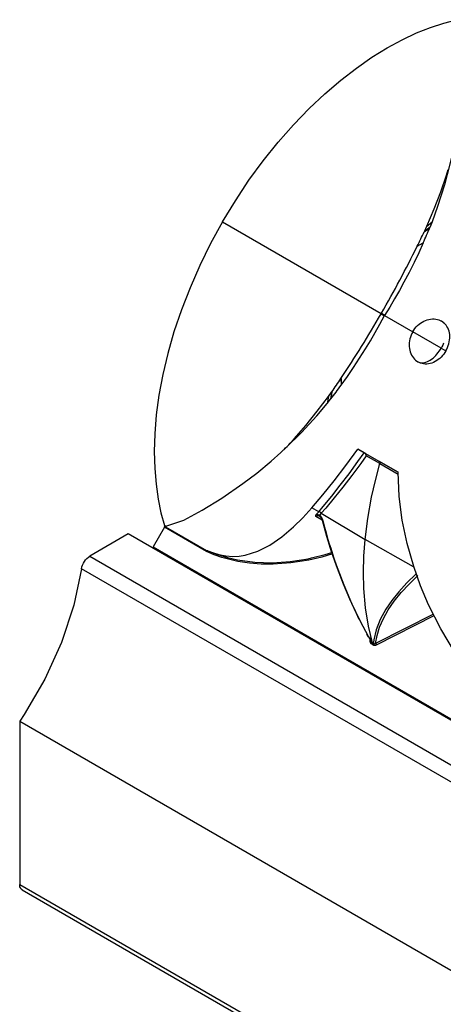
# Model space of a CAD drawing. Units: inches. Extents: x -118 to 200, y -238 to 13.
# Drawn here: x -118 to -100, y -161 to -119 of the extents above; entities that cross this region are included whole.
import ezdxf

# ---------------------------------------------------------------- set-up
doc = ezdxf.new("R2010")
doc.units = ezdxf.units.IN
doc.header["$MEASUREMENT"] = 0
doc.layers.add('BASE', color=7, linetype='Continuous')

msp = doc.modelspace()

# ---------------------------------------------------------------- linework, layer by layer
at = {"layer": 'BASE', "linetype": 'Continuous'}
for p, q in [((-109.445, -127.885), (-102.659, -131.803)), ((-100.719, -128.083), (-100.49, -127.885)), ((-100.49, -127.885), (-100.576, -128.101)), ((-100.823, -128.305), (-100.585, -128.121)), ((-100.814, -128.287), (-100.823, -128.305)), ((-100.719, -128.083), (-100.814, -128.287)), ((-100.814, -128.287), (-100.576, -128.101)), ((-100.576, -128.101), (-100.585, -128.121)), ((-101.123, -128.927), (-100.865, -128.785)), ((-101.121, -128.923), (-101.123, -128.927)), ((-101.121, -128.923), (-100.863, -128.781)), ((-100.863, -128.781), (-100.865, -128.785)), ((-102.669, -131.82), (-102.665, -131.813)), ((-102.669, -131.82), (-102.526, -131.897)), ((-102.665, -131.813), (-102.659, -131.803)), ((-102.665, -131.813), (-102.609, -131.842)), ((-102.653, -131.793), (-102.659, -131.803)), ((-102.649, -131.786), (-102.653, -131.793)), ((-102.653, -131.793), (-102.6, -131.826)), ((-102.649, -131.786), (-102.511, -131.871)), ((-102.609, -131.842), (-102.521, -131.89)), ((-102.518, -131.884), (-102.606, -131.834)), ((-102.606, -131.834), (-102.606, -131.834)), ((-102.6, -131.826), (-102.515, -131.879)), ((-102.518, -131.884), (-101.312, -132.581)), ((-100.024, -132.167), (-100.084, -132.128)), ((-100.1, -133.28), (-101.312, -132.581)), ((-100.1, -133.28), (-99.895, -133.398)), ((-101.046, -133.894), (-101.09, -133.87)), ((-104.384, -134.575), (-104.381, -134.571)), ((-104.384, -134.575), (-104.378, -134.869)), ((-104.381, -134.571), (-104.376, -134.866)), ((-104.378, -134.869), (-104.376, -134.866)), ((-104.91, -135.343), (-104.967, -135.64)), ((-104.967, -135.64), (-104.823, -135.457)), ((-104.91, -135.343), (-104.782, -135.159)), ((-104.782, -135.159), (-104.823, -135.457)), ((-104.823, -135.457), (-104.81, -135.44)), ((-104.77, -135.141), (-104.81, -135.44)), ((-104.782, -135.159), (-104.77, -135.141)), ((-103.659, -137.595), (-101.942, -138.586)), ((-103.392, -137.749), (-103.659, -137.595)), ((-103.392, -137.749), (-103.36, -137.768)), ((-103.36, -137.768), (-102.736, -138.128)), ((-102.718, -138.211), (-103.3, -137.888)), ((-101.942, -138.586), (-102.736, -138.128)), ((-102.718, -138.211), (-101.938, -138.671)), ((-105.335, -140.272), (-105.623, -140.105)), ((-105.187, -140.633), (-105.452, -140.48)), ((-105.43, -140.38), (-105.335, -140.272)), ((-105.228, -140.334), (-105.299, -140.413)), ((-105.288, -140.471), (-105.28, -140.476)), ((-105.228, -140.334), (-103.35, -141.451)), ((-111.929, -140.933), (-112.414, -141.773)), ((-110.133, -141.969), (-111.929, -140.933)), ((-111.928, -140.862), (-111.92, -140.887)), ((-111.873, -140.893), (-111.928, -140.862)), ((-111.92, -140.887), (-111.881, -140.909)), ((-111.881, -140.909), (-110.126, -141.923)), ((-113.474, -141.218), (-115.123, -142.171)), ((27.976, -222.884), (-113.474, -141.218)), ((-112.414, -141.773), (29.036, -223.438)), ((-112.414, -141.773), (-110.899, -142.647)), ((-101.28, -142.618), (-103.35, -141.451)), ((-115.123, -142.171), (26.326, -223.836)), ((-101.271, -142.622), (-101.28, -142.618)), ((25.979, -224.371), (-115.471, -142.706)), ((-110.899, -142.647), (-110.924, -142.691)), ((-110.899, -142.647), (30.551, -224.313)), ((-100.433, -144.651), (-102.902, -145.9)), ((-102.865, -145.958), (-100.402, -144.711)), ((-103.202, -145.622), (-103.271, -145.499)), ((-103.131, -145.804), (-103.134, -145.74)), ((-103.12, -145.648), (-103.113, -145.778)), ((-103.033, -145.942), (-103.053, -145.935)), ((-103.048, -145.888), (-103.024, -145.897)), ((-103.033, -145.942), (-103.017, -145.955)), ((-103.024, -145.897), (-103.032, -145.87)), ((-103.005, -145.912), (-103.024, -145.897)), ((-118.118, -149.222), (23.332, -230.887)), ((-118.118, -149.222), (-118.118, -156.193)), ((-118.118, -156.193), (23.332, -237.858)), ((-118.014, -156.422), (23.435, -238.087))]:
    msp.add_line(p, q, dxfattribs=at)
for points in [[(-109.445, -127.885, 0), (-108.898, -126.981, 0), (-108.315, -126.108, 0), (-107.702, -125.272, 0), (-107.066, -124.48, 0), (-106.41, -123.735, 0), (-105.742, -123.044, 0), (-105.068, -122.408, 0), (-104.392, -121.83, 0), (-103.72, -121.311, 0), (-103.056, -120.851, 0), (-102.405, -120.45, 0), (-101.771, -120.105, 0), (-101.155, -119.815, 0), (-100.562, -119.577, 0), (-99.992, -119.389, 0), (-99.448, -119.247, 0)], [(-99.663, -125.117, 0), (-99.733, -125.42, 0), (-99.963, -126.303, 0), (-100.253, -127.225, 0), (-100.49, -127.885, 0)], [(-99.807, -125.66, 0), (-99.886, -125.906, 0), (-100.13, -126.612, 0), (-100.411, -127.343, 0), (-100.719, -128.083, 0)], [(-109.445, -127.885, 0), (-109.954, -128.811, 0), (-110.419, -129.752, 0), (-110.836, -130.7, 0), (-111.204, -131.648, 0), (-111.521, -132.588, 0), (-111.786, -133.512, 0), (-112, -134.414, 0), (-112.162, -135.288, 0), (-112.276, -136.13, 0), (-112.342, -136.935, 0), (-112.364, -137.699, 0), (-112.346, -138.421, 0), (-112.289, -139.099, 0), (-112.198, -139.732, 0), (-112.077, -140.319, 0), (-111.928, -140.862, 0)], [(-100.865, -128.785, 0), (-101.054, -129.202, 0), (-101.255, -129.622, 0), (-101.467, -130.045, 0), (-101.691, -130.468, 0), (-101.886, -130.822, 0), (-102.088, -131.174, 0), (-102.299, -131.528, 0), (-102.516, -131.879, 0)], [(-104.376, -134.866, 0), (-104.109, -134.493, 0), (-103.845, -134.109, 0), (-103.585, -133.714, 0), (-103.331, -133.309, 0), (-103.122, -132.963, 0), (-102.918, -132.611, 0), (-102.717, -132.252, 0), (-102.522, -131.889, 0)], [(-101.312, -132.581, 0), (-101.268, -132.509, 0), (-101.218, -132.441, 0), (-101.165, -132.377, 0), (-101.107, -132.317, 0), (-101.045, -132.263, 0), (-100.98, -132.213, 0), (-100.912, -132.169, 0), (-100.842, -132.131, 0), (-100.77, -132.099, 0), (-100.696, -132.073, 0), (-100.622, -132.053, 0), (-100.548, -132.041, 0), (-100.474, -132.035, 0), (-100.401, -132.035, 0), (-100.329, -132.043, 0), (-100.259, -132.057, 0), (-100.198, -132.075, 0), (-100.14, -132.099, 0), (-100.084, -132.128, 0)], [(-100.034, -132.168, 0), (-100.019, -132.183, 0), (-99.991, -132.218, 0)], [(-99.897, -133.397, 0), (-99.858, -133.323, 0), (-99.823, -133.247, 0), (-99.793, -133.169, 0), (-99.768, -133.09, 0), (-99.75, -133.01, 0), (-99.737, -132.93, 0), (-99.73, -132.851, 0), (-99.73, -132.773, 0), (-99.735, -132.696, 0), (-99.746, -132.621, 0), (-99.764, -132.549, 0), (-99.787, -132.48, 0), (-99.816, -132.414, 0), (-99.851, -132.353, 0), (-99.891, -132.295, 0), (-99.937, -132.243, 0), (-99.982, -132.2, 0), (-100.024, -132.167, 0)], [(-101.312, -132.581, 0), (-101.352, -132.655, 0), (-101.386, -132.731, 0), (-101.415, -132.81, 0), (-101.437, -132.89, 0), (-101.454, -132.971, 0), (-101.464, -133.052, 0), (-101.468, -133.133, 0), (-101.466, -133.213, 0), (-101.458, -133.291, 0), (-101.444, -133.368, 0), (-101.423, -133.442, 0), (-101.397, -133.512, 0), (-101.366, -133.579, 0), (-101.328, -133.642, 0), (-101.286, -133.701, 0), (-101.239, -133.754, 0), (-101.193, -133.798, 0), (-101.143, -133.837, 0), (-101.09, -133.87, 0)], [(-101.09, -133.87, 0), (-101.051, -133.887, 0), (-101.01, -133.899, 0), (-100.965, -133.906, 0), (-100.919, -133.909, 0), (-100.864, -133.905, 0), (-100.808, -133.895, 0), (-100.748, -133.878, 0), (-100.687, -133.855, 0), (-100.628, -133.826, 0), (-100.568, -133.792, 0), (-100.508, -133.75, 0), (-100.447, -133.703, 0), (-100.39, -133.652, 0), (-100.334, -133.597, 0), (-100.279, -133.536, 0), (-100.226, -133.471, 0), (-100.178, -133.405, 0), (-100.133, -133.336, 0), (-100.112, -133.301, 0), (-100.106, -133.292, 0), (-100.104, -133.288, 0), (-100.103, -133.286, 0), (-100.103, -133.286, 0), (-100.103, -133.286, 0), (-100.103, -133.286, 0), (-100.103, -133.286, 0), (-100.102, -133.285, 0), (-100.1, -133.28, 0)], [(-99.998, -133.075, 0), (-100.031, -133.15, 0), (-100.068, -133.224, 0), (-100.088, -133.26, 0), (-100.093, -133.269, 0), (-100.096, -133.273, 0), (-100.096, -133.274, 0), (-100.096, -133.274, 0), (-100.096, -133.275, 0), (-100.096, -133.275, 0), (-100.097, -133.275, 0), (-100.097, -133.276, 0), (-100.1, -133.28, 0)], [(-99.897, -133.397, 0), (-99.941, -133.469, 0), (-99.99, -133.537, 0), (-100.043, -133.602, 0), (-100.099, -133.663, 0), (-100.159, -133.718, 0), (-100.222, -133.769, 0), (-100.287, -133.815, 0), (-100.355, -133.855, 0), (-100.424, -133.889, 0), (-100.494, -133.916, 0), (-100.566, -133.937, 0), (-100.637, -133.951, 0), (-100.708, -133.959, 0), (-100.779, -133.96, 0), (-100.849, -133.953, 0), (-100.917, -133.94, 0), (-100.977, -133.922, 0), (-101.035, -133.899, 0), (-101.046, -133.894, 0)], [(-106.553, -137.344, 0), (-106.379, -137.153, 0), (-105.89, -136.589, 0), (-105.398, -135.98, 0), (-104.91, -135.343, 0)], [(-106.951, -137.74, 0), (-106.723, -137.529, 0), (-106.075, -136.887, 0), (-105.42, -136.176, 0), (-104.967, -135.64, 0)], [(-111.873, -140.893, 0), (-111.1, -140.628, 0), (-110.317, -140.21, 0), (-109.478, -139.692, 0), (-108.58, -139.071, 0), (-107.982, -138.616, 0), (-107.361, -138.103, 0), (-106.951, -137.74, 0)], [(-105.623, -140.105, 0), (-105.152, -139.552, 0), (-104.667, -138.946, 0), (-104.171, -138.296, 0), (-103.659, -137.595, 0)], [(-105.335, -140.272, 0), (-105.138, -140.043, 0), (-104.778, -139.608, 0), (-104.411, -139.14, 0), (-104.036, -138.646, 0), (-103.656, -138.122, 0), (-103.392, -137.749, 0)], [(-103.3, -137.888, 0), (-103.531, -138.208, 0), (-103.917, -138.727, 0), (-104.297, -139.217, 0), (-104.668, -139.681, 0), (-105.034, -140.113, 0), (-105.228, -140.334, 0)], [(-103.3, -137.888, 0), (-103.3, -137.886, 0), (-103.3, -137.876, 0), (-103.301, -137.867, 0), (-103.303, -137.857, 0), (-103.305, -137.847, 0), (-103.308, -137.839, 0), (-103.311, -137.83, 0), (-103.314, -137.822, 0), (-103.318, -137.814, 0), (-103.322, -137.807, 0), (-103.326, -137.8, 0), (-103.331, -137.793, 0), (-103.336, -137.787, 0), (-103.341, -137.783, 0), (-103.345, -137.778, 0), (-103.35, -137.775, 0), (-103.355, -137.771, 0), (-103.36, -137.768, 0)], [(-103.35, -141.451, 0), (-103.237, -140.555, 0), (-103.072, -139.647, 0), (-102.909, -138.929, 0), (-102.718, -138.211, 0)], [(-102.736, -138.128, 0), (-102.731, -138.131, 0), (-102.727, -138.135, 0), (-102.723, -138.139, 0), (-102.72, -138.144, 0), (-102.718, -138.149, 0), (-102.716, -138.154, 0), (-102.715, -138.159, 0), (-102.714, -138.164, 0), (-102.713, -138.17, 0), (-102.713, -138.176, 0), (-102.713, -138.182, 0), (-102.713, -138.188, 0), (-102.714, -138.194, 0), (-102.715, -138.201, 0), (-102.716, -138.206, 0), (-102.718, -138.211, 0)], [(-101.273, -142.617, 0), (-101.553, -141.63, 0), (-101.76, -140.625, 0), (-101.891, -139.613, 0), (-101.942, -138.586, 0)], [(-110.072, -141.939, 0), (-109.834, -142.032, 0), (-109.607, -142.1, 0), (-109.298, -142.16, 0), (-109.007, -142.181, 0), (-108.733, -142.167, 0), (-108.471, -142.125, 0), (-107.935, -141.958, 0), (-107.417, -141.696, 0), (-106.91, -141.347, 0), (-106.405, -140.918, 0), (-106.015, -140.537, 0), (-105.623, -140.105, 0)], [(-105.452, -140.48, 0), (-105.453, -140.478, 0), (-105.456, -140.456, 0), (-105.456, -140.444, 0), (-105.455, -140.431, 0), (-105.452, -140.418, 0), (-105.449, -140.409, 0), (-105.444, -140.4, 0), (-105.438, -140.39, 0), (-105.43, -140.38, 0)], [(-105.452, -140.48, 0), (-105.45, -140.476, 0), (-105.44, -140.465, 0), (-105.43, -140.455, 0), (-105.42, -140.446, 0), (-105.409, -140.439, 0), (-105.385, -140.426, 0), (-105.359, -140.411, 0)], [(-105.341, -140.45, 0), (-105.347, -140.449, 0), (-105.353, -140.448, 0), (-105.359, -140.447, 0), (-105.371, -140.446, 0), (-105.382, -140.447, 0), (-105.393, -140.449, 0), (-105.403, -140.451, 0), (-105.416, -140.456, 0), (-105.428, -140.462, 0), (-105.438, -140.468, 0), (-105.448, -140.476, 0), (-105.452, -140.48, 0)], [(-105.359, -140.411, 0), (-105.373, -140.401, 0), (-105.387, -140.392, 0), (-105.403, -140.386, 0), (-105.418, -140.382, 0), (-105.43, -140.38, 0)], [(-105.359, -140.411, 0), (-105.356, -140.424, 0), (-105.352, -140.435, 0), (-105.347, -140.444, 0), (-105.341, -140.45, 0)], [(-105.228, -140.334, 0), (-105.231, -140.329, 0), (-105.235, -140.324, 0), (-105.239, -140.318, 0), (-105.243, -140.313, 0), (-105.247, -140.309, 0), (-105.252, -140.305, 0), (-105.256, -140.3, 0), (-105.262, -140.297, 0), (-105.267, -140.293, 0), (-105.272, -140.289, 0), (-105.278, -140.286, 0), (-105.285, -140.283, 0), (-105.291, -140.28, 0), (-105.298, -140.277, 0), (-105.304, -140.275, 0), (-105.31, -140.274, 0), (-105.316, -140.273, 0), (-105.322, -140.272, 0), (-105.329, -140.272, 0), (-105.335, -140.272, 0)], [(-105.299, -140.413, 0), (-105.3, -140.428, 0), (-105.299, -140.442, 0), (-105.296, -140.455, 0), (-105.29, -140.466, 0), (-105.282, -140.474, 0), (-105.28, -140.476, 0)], [(-105.299, -140.413, 0), (-105.284, -140.425, 0), (-105.269, -140.439, 0), (-105.259, -140.449, 0), (-105.25, -140.46, 0), (-105.241, -140.472, 0), (-105.228, -140.49, 0), (-105.216, -140.51, 0), (-105.205, -140.531, 0), (-105.194, -140.553, 0), (-105.185, -140.575, 0), (-105.177, -140.597, 0), (-105.169, -140.621, 0), (-105.163, -140.644, 0)], [(-105.28, -140.476, 0), (-105.28, -140.476, 0), (-105.274, -140.48, 0), (-105.269, -140.485, 0), (-105.262, -140.491, 0), (-105.255, -140.499, 0), (-105.248, -140.507, 0), (-105.241, -140.516, 0), (-105.235, -140.526, 0), (-105.228, -140.537, 0), (-105.221, -140.549, 0), (-105.214, -140.563, 0), (-105.207, -140.578, 0), (-105.2, -140.594, 0), (-105.194, -140.611, 0), (-105.188, -140.63, 0), (-105.182, -140.649, 0)], [(-111.929, -140.933, 0), (-111.925, -140.925, 0), (-111.922, -140.917, 0), (-111.919, -140.909, 0), (-111.918, -140.902, 0), (-111.918, -140.894, 0), (-111.919, -140.888, 0), (-111.92, -140.887, 0)], [(-105.163, -140.644, 0), (-105.172, -140.647, 0), (-105.178, -140.648, 0), (-105.182, -140.649, 0), (-105.182, -140.649, 0)], [(-103.6, -144.877, 0), (-103.724, -144.625, 0), (-104.01, -144.005, 0), (-104.281, -143.362, 0), (-104.534, -142.699, 0), (-104.768, -142.022, 0), (-104.981, -141.336, 0), (-105.172, -140.646, 0)], [(-103.032, -145.87, 0), (-103.205, -145.164, 0), (-103.333, -144.38, 0), (-103.406, -143.55, 0), (-103.423, -142.87, 0), (-103.404, -142.169, 0), (-103.35, -141.451, 0)], [(-115.471, -142.706, 0), (-115.454, -142.627, 0), (-115.428, -142.548, 0), (-115.392, -142.469, 0), (-115.348, -142.394, 0), (-115.297, -142.324, 0), (-115.241, -142.263, 0), (-115.182, -142.21, 0), (-115.123, -142.171, 0)], [(-110.126, -141.923, 0), (-110.125, -141.926, 0), (-110.124, -141.929, 0), (-110.124, -141.932, 0), (-110.124, -141.935, 0), (-110.124, -141.939, 0), (-110.125, -141.943, 0), (-110.125, -141.947, 0), (-110.126, -141.951, 0), (-110.127, -141.954, 0), (-110.128, -141.958, 0), (-110.13, -141.961, 0), (-110.131, -141.965, 0), (-110.132, -141.967, 0), (-110.133, -141.969, 0)], [(-104.751, -142.073, 0), (-105.204, -142.207, 0), (-105.762, -142.338, 0), (-106.521, -142.459, 0), (-107.277, -142.511, 0), (-107.79, -142.506, 0), (-108.297, -142.467, 0), (-108.794, -142.392, 0), (-109.139, -142.317, 0), (-109.476, -142.222, 0), (-109.81, -142.106, 0), (-110.133, -141.969, 0)], [(-110.126, -141.923, 0), (-110.126, -141.922, 0), (-110.126, -141.922, 0), (-110.126, -141.922, 0), (-110.126, -141.922, 0), (-110.126, -141.922, 0), (-110.126, -141.921, 0), (-110.126, -141.921, 0), (-110.125, -141.921, 0), (-110.125, -141.921, 0), (-110.125, -141.921, 0), (-110.125, -141.921, 0), (-110.123, -141.921, 0), (-110.122, -141.921, 0), (-110.12, -141.921, 0), (-110.119, -141.922, 0), (-110.105, -141.926, 0), (-110.091, -141.931, 0), (-110.072, -141.939, 0)], [(-110.072, -141.939, 0), (-109.663, -142.102, 0), (-109.239, -142.232, 0), (-108.805, -142.331, 0), (-108.071, -142.428, 0), (-107.317, -142.45, 0), (-106.553, -142.398, 0), (-105.787, -142.277, 0), (-105.642, -142.246, 0), (-105.062, -142.098, 0), (-104.774, -142.01, 0)], [(-104.586, -142.535, 0), (-104.519, -142.723, 0), (-104.26, -143.399, 0), (-103.932, -144.171, 0), (-103.578, -144.915, 0), (-103.205, -145.617, 0), (-103.108, -145.785, 0), (-103.059, -145.869, 0), (-103.048, -145.888, 0)], [(-96.097, -150.008, 0), (-96.369, -149.805, 0), (-96.642, -149.585, 0), (-97.031, -149.242, 0), (-97.412, -148.875, 0), (-97.783, -148.489, 0), (-98.141, -148.089, 0), (-98.863, -147.196, 0), (-99.524, -146.253, 0), (-100.118, -145.268, 0), (-100.638, -144.248, 0), (-100.983, -143.442, 0), (-101.273, -142.617, 0)], [(-115.471, -142.706, 0), (-115.8, -144.267, 0), (-116.331, -145.858, 0), (-117.047, -147.43, 0), (-117.926, -148.935, 0), (-118.118, -149.222, 0)], [(-101.182, -142.943, 0), (-101.566, -143.314, 0), (-101.909, -143.688, 0), (-102.208, -144.064, 0), (-102.461, -144.438, 0), (-102.703, -144.882, 0), (-102.878, -145.32, 0), (-102.982, -145.745, 0), (-102.998, -145.849, 0), (-103.004, -145.901, 0), (-103.005, -145.912, 0)], [(-102.902, -145.9, 0), (-102.839, -145.555, 0), (-102.729, -145.2, 0), (-102.57, -144.837, 0), (-102.363, -144.469, 0), (-102.11, -144.099, 0), (-101.813, -143.728, 0), (-101.474, -143.361, 0), (-101.097, -142.999, 0)], [(-101.182, -142.943, 0), (-101.171, -142.956, 0), (-101.159, -142.969, 0), (-101.145, -142.979, 0)], [(-103.053, -145.935, 0), (-103.06, -145.932, 0), (-103.067, -145.928, 0), (-103.073, -145.924, 0), (-103.08, -145.919, 0), (-103.087, -145.912, 0), (-103.094, -145.905, 0), (-103.1, -145.898, 0), (-103.105, -145.889, 0), (-103.111, -145.88, 0), (-103.115, -145.871, 0), (-103.119, -145.861, 0), (-103.123, -145.85, 0), (-103.126, -145.839, 0), (-103.128, -145.828, 0), (-103.13, -145.816, 0), (-103.131, -145.804, 0)], [(-103.112, -145.779, 0), (-103.109, -145.782, 0), (-103.107, -145.784, 0), (-103.106, -145.787, 0)], [(-103.09, -145.846, 0), (-103.084, -145.855, 0), (-103.079, -145.862, 0), (-103.073, -145.868, 0), (-103.068, -145.874, 0), (-103.063, -145.878, 0), (-103.058, -145.881, 0), (-103.053, -145.885, 0), (-103.048, -145.888, 0)], [(-103.048, -145.888, 0), (-103.046, -145.894, 0), (-103.045, -145.902, 0), (-103.046, -145.909, 0), (-103.047, -145.918, 0), (-103.049, -145.926, 0), (-103.052, -145.934, 0), (-103.053, -145.935, 0)], [(-103.024, -145.897, 0), (-103.024, -145.9, 0), (-103.023, -145.903, 0), (-103.023, -145.906, 0), (-103.023, -145.91, 0), (-103.023, -145.913, 0), (-103.024, -145.917, 0), (-103.025, -145.921, 0), (-103.026, -145.925, 0), (-103.027, -145.928, 0), (-103.028, -145.932, 0), (-103.03, -145.936, 0), (-103.032, -145.94, 0), (-103.033, -145.942, 0)], [(-103.005, -145.912, 0), (-103.004, -145.918, 0), (-103.004, -145.925, 0), (-103.006, -145.932, 0), (-103.009, -145.94, 0), (-103.012, -145.947, 0), (-103.017, -145.955, 0), (-103.017, -145.955, 0)], [(-103.017, -145.955, 0), (-103.011, -145.96, 0), (-103.004, -145.964, 0), (-102.997, -145.968, 0), (-102.99, -145.971, 0), (-102.981, -145.974, 0), (-102.971, -145.976, 0), (-102.962, -145.977, 0), (-102.951, -145.978, 0), (-102.941, -145.978, 0), (-102.931, -145.977, 0), (-102.92, -145.976, 0), (-102.909, -145.974, 0), (-102.898, -145.971, 0), (-102.887, -145.967, 0), (-102.876, -145.963, 0), (-102.865, -145.958, 0)], [(-102.902, -145.9, 0), (-102.913, -145.907, 0), (-102.924, -145.912, 0), (-102.935, -145.917, 0), (-102.946, -145.92, 0), (-102.956, -145.922, 0), (-102.966, -145.923, 0), (-102.973, -145.923, 0), (-102.98, -145.922, 0), (-102.986, -145.921, 0), (-102.991, -145.919, 0), (-102.996, -145.917, 0), (-103, -145.915, 0), (-103.005, -145.912, 0)], [(-102.902, -145.9, 0), (-102.897, -145.903, 0), (-102.893, -145.908, 0), (-102.888, -145.913, 0), (-102.883, -145.919, 0), (-102.878, -145.927, 0), (-102.874, -145.934, 0), (-102.871, -145.942, 0), (-102.867, -145.95, 0), (-102.865, -145.958, 0)], [(-118.014, -156.422, 0), (-118.054, -156.391, 0), (-118.085, -156.347, 0), (-118.106, -156.292, 0), (-118.116, -156.228, 0), (-118.118, -156.193, 0)]]:
    msp.add_polyline3d(points, dxfattribs=at)
for centre, radius, start, end in [((-143.584, -108.086), 47.301, 333.8622, 334.693), ((-122.465, -119.267), 23.604, 336.2307, 337.9678), ((-146.117, -106.734), 50.17, 330.043, 333.7448), ((-146.099, -106.702), 50.17, 326.2552, 329.957), ((-100.277, -132.419), 0.35, 46.0363, 56.5074), ((-143.661, -108.219), 47.301, 325.307, 326.1378), ((-123.419, -120.918), 23.604, 322.0322, 323.7693), ((-111.366, -132.913), 6.542, 314.0762, 317.4107), ((-105.334, -140.618), 0.208, 80.2213, 96.897), ((-105.384, -140.643), 0.198, 61.0774, 77.3507), ((-82.939, -134.901), 22.954, 194.4904, 199.4263), ((-102.929, -145.756), 0.184, 187.1307, 209.362)]:
    msp.add_arc(centre, radius, start, end, dxfattribs=at)

doc.saveas('drawing.dxf')
